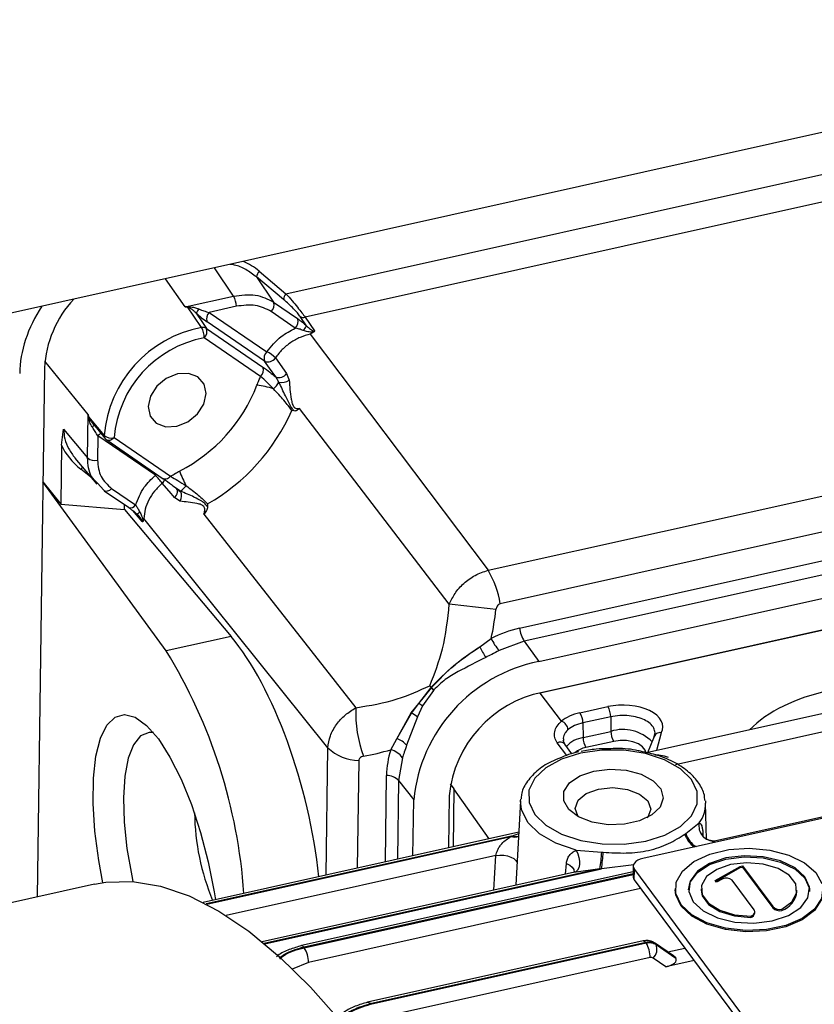
# Model space of a CAD drawing. Units: millimetres. Extents: x 20 to 422, y 10 to 287.
# Drawn here: x 238 to 240, y 126 to 129 of the extents above; entities that cross this region are included whole.
import ezdxf

# ---------------------------------------------------------------- set-up
doc = ezdxf.new("R2010")
doc.units = ezdxf.units.MM

msp = doc.modelspace()

# ---------------------------------------------------------------- linework, layer by layer
at = {"color": 7, "linetype": 'Continuous', "lineweight": 25}
for p, q in [((266.680894, 134.224017), (221.442491, 124.152892)), ((238.970343, 127.946286), (241.876217, 128.593202)), ((241.875372, 128.520687), (239.020288, 127.885078)), ((238.900655, 128.004794), (238.970343, 127.946286)), ((238.893944, 127.989839), (238.937855, 127.924569)), ((238.963632, 127.931332), (238.893944, 127.989839)), ((238.708099, 127.912175), (238.833996, 127.940202)), ((238.841184, 127.913604), (238.770788, 127.897933)), ((238.937855, 127.924569), (239.000366, 127.881762)), ((238.770788, 127.897933), (238.920517, 127.7954)), ((238.994571, 127.857118), (238.93206, 127.899925)), ((239.024073, 127.862665), (239.007439, 127.886839)), ((239.020288, 127.885078), (239.044353, 127.850103)), ((238.763212, 127.856281), (238.910221, 127.755611)), ((238.914722, 127.770756), (238.764993, 127.873289)), ((239.495919, 127.227062), (242.304754, 127.852374)), ((238.904426, 127.730967), (238.757417, 127.831637)), ((239.041863, 127.84606), (239.033572, 127.841411)), ((239.033572, 127.841411), (239.495919, 127.227062)), ((238.942657, 127.779432), (238.971574, 127.738821)), ((238.342253, 127.753193), (238.3235, 126.377469)), ((242.336669, 127.765454), (239.527834, 127.140142)), ((238.952105, 127.716436), (238.943512, 127.72994)), ((238.971569, 127.738822), (238.978728, 127.72157)), ((239.577365, 127.07658), (242.313827, 127.68578)), ((239.395064, 127.138986), (239.005238, 127.648095)), ((242.326637, 127.651586), (239.590175, 127.042386)), ((238.454203, 127.519367), (238.455746, 127.632552)), ((238.991417, 127.641398), (238.98546, 127.642901)), ((238.386629, 127.552154), (238.39189, 127.594076)), ((238.39189, 127.594076), (238.454203, 127.519367)), ((239.627755, 126.990208), (242.364217, 127.599409)), ((238.480932, 127.576754), (238.48007, 127.513467)), ((238.630661, 127.474222), (238.480932, 127.576754)), ((238.523229, 127.572142), (238.670238, 127.471472)), ((238.386629, 127.552154), (238.384547, 127.399449)), ((238.504247, 127.56601), (238.651256, 127.46534)), ((238.421414, 127.519066), (238.478177, 127.451011)), ((242.327072, 127.507727), (239.631232, 126.90757)), ((242.352006, 127.513942), (239.637702, 126.909674)), ((238.659017, 127.017478), (238.338212, 127.456734)), ((238.338218, 127.457171), (238.384547, 127.399449)), ((238.496163, 127.435146), (238.479713, 127.453961)), ((238.516784, 127.439774), (238.579296, 127.396967)), ((238.671277, 127.426459), (238.64835, 127.453322)), ((238.696189, 127.432865), (238.683353, 127.441668)), ((238.497803, 127.433642), (238.496163, 127.435146)), ((238.497803, 127.433642), (238.560314, 127.390836)), ((238.68022, 127.415982), (238.671277, 127.426459)), ((238.694443, 127.406564), (238.680217, 127.415986)), ((238.686127, 127.439185), (238.686339, 127.438707)), ((238.384547, 127.399449), (238.550242, 127.385265)), ((238.550242, 127.385265), (238.55041, 127.397618)), ((238.766003, 127.399728), (238.766182, 127.391823)), ((238.550242, 127.385265), (238.827528, 127.054992)), ((238.591491, 127.363881), (238.582826, 127.373735)), ((238.756887, 127.372906), (239.15207, 126.869733)), ((238.600624, 127.361677), (238.598629, 127.354929)), ((239.079318, 126.765441), (238.600624, 127.361677)), ((242.557087, 127.069693), (239.898176, 126.477758)), ((238.827528, 127.054992), (238.659017, 127.017478)), ((239.474415, 127.028162), (239.504235, 127.05014)), ((239.590175, 127.042386), (239.524749, 127.018386)), ((239.590175, 127.042386), (239.627755, 126.990208)), ((241.981188, 126.945239), (240.084922, 126.523086)), ((239.315981, 126.880845), (239.347694, 126.922634)), ((239.316133, 126.880658), (239.348591, 126.921774)), ((239.353975, 126.914513), (239.32562, 126.874201)), ((239.348018, 126.922993), (239.348821, 126.922036)), ((239.686991, 126.834436), (239.631232, 126.90757)), ((240.674221, 126.923265), (239.90787, 126.752658)), ((239.296007, 126.856048), (239.315981, 126.880845)), ((239.296466, 126.85563), (239.316133, 126.880658)), ((240.693015, 126.879472), (239.98307, 126.721422)), ((239.258674, 126.789107), (239.296007, 126.856048)), ((239.258674, 126.789107), (239.296466, 126.85563)), ((239.32562, 126.874201), (239.312151, 126.846224)), ((239.735009, 126.856441), (239.807312, 126.872538)), ((239.312151, 126.846224), (239.284197, 126.772575)), ((239.814903, 126.846272), (239.7426, 126.830176)), ((239.7426, 126.830176), (239.74299, 126.792208)), ((239.814903, 126.846272), (239.815293, 126.808304)), ((239.74299, 126.792208), (239.815293, 126.808304)), ((239.927108, 126.791813), (239.930371, 126.804326)), ((239.24267, 126.760308), (239.258674, 126.789107)), ((239.695401, 126.774803), (239.691489, 126.784741)), ((239.714251, 126.75002), (239.695401, 126.774803)), ((239.82275, 126.782217), (239.750447, 126.76612)), ((239.911183, 126.753395), (239.927108, 126.791813)), ((239.27326, 126.739721), (239.263356, 126.680249)), ((239.263356, 126.680249), (239.302533, 126.629842)), ((239.406941, 126.659041), (239.404882, 126.507966)), ((239.300555, 126.484741), (239.302533, 126.629842)), ((239.39472, 126.640435), (239.392878, 126.505294)), ((239.580463, 126.627747), (239.568216, 126.408056)), ((239.580463, 126.627747), (239.580837, 126.632135)), ((240.061193, 126.627459), (240.061634, 126.621187)), ((240.064286, 126.527923), (240.061634, 126.621187)), ((240.010387, 126.542654), (240.045191, 126.570409)), ((239.575908, 126.546041), (238.755007, 126.363289)), ((240.085044, 126.522166), (240.07926, 126.520269)), ((239.725035, 126.499135), (239.7917, 126.493969)), ((239.7285, 126.443738), (238.908259, 126.261134)), ((239.873345, 126.44303), (239.010671, 126.250979)), ((239.786774, 126.451006), (239.719103, 126.441478)), ((239.719658, 126.442532), (239.719503, 126.441867)), ((239.873543, 126.457563), (239.873181, 126.431002)), ((239.876248, 126.422236), (239.87661, 126.448796)), ((239.87661, 126.448796), (240.644759, 125.41178)), ((240.087075, 126.42052), (240.151437, 126.457091)), ((240.088793, 126.418201), (240.151392, 126.453771)), ((240.151437, 126.457091), (240.151392, 126.453771)), ((240.151392, 126.453771), (240.158124, 126.45527)), ((240.151437, 126.457091), (240.158169, 126.45859)), ((240.158169, 126.45859), (240.158124, 126.45527)), ((240.158124, 126.45527), (240.236815, 126.349035)), ((240.158169, 126.45859), (240.23686, 126.352355)), ((239.876248, 126.422236), (240.644397, 125.38522)), ((240.090396, 126.416037), (240.087075, 126.42052)), ((240.106323, 126.424422), (240.090396, 126.416037)), ((240.187932, 126.344135), (240.130734, 126.421354)), ((238.47219, 126.410571), (235.842221, 125.825078)), ((239.982692, 126.399832), (239.982646, 126.396512)), ((240.050216, 126.398911), (240.050171, 126.395591)), ((240.299344, 126.392195), (240.299389, 126.395515)), ((240.189774, 126.335421), (240.189819, 126.338741)), ((240.23686, 126.352355), (240.236815, 126.349035)), ((240.259864, 126.345643), (240.259819, 126.342323)), ((240.179408, 126.327731), (240.179363, 126.324411)), ((239.899565, 126.263276), (239.182736, 126.103693)), ((239.010198, 126.250832), (239.010685, 126.250982)), ((239.017292, 126.246747), (239.018014, 126.245695)), ((239.906186, 126.259045), (239.189356, 126.099462)), ((239.190103, 126.098415), (239.906957, 126.258003)), ((239.906957, 126.258003), (239.906186, 126.259045)), ((239.928174, 126.258604), (239.929185, 126.257992)), ((239.978522, 126.224697), (239.929185, 126.257992)), ((239.932123, 126.255193), (239.932981, 126.254034)), ((239.981792, 126.221673), (239.932123, 126.255193)), ((239.932981, 126.254034), (239.984133, 126.218512)), ((239.963682, 126.234712), (240.007867, 126.244549)), ((239.917757, 126.219799), (239.200903, 126.06021)), ((239.95811, 126.195648), (239.924971, 126.218661)), ((240.031917, 126.212079), (239.95811, 126.195648)), ((239.981792, 126.221673), (239.984133, 126.218512)), ((239.182262, 126.103547), (239.182749, 126.103696))]:
    msp.add_line(p, q, dxfattribs=at)
at = {"color": 8, "linetype": 'Continuous', "lineweight": 25}
for p, q in [((238.833996, 127.940202), (238.784586, 128.013647)), ((238.708099, 127.912175), (238.656907, 127.985223)), ((238.455746, 127.632552), (238.343217, 127.770763)), ((238.462794, 127.469455), (238.436419, 127.490391)), ((238.596243, 127.353568), (238.571599, 127.382647)), ((239.630865, 126.908065), (239.631232, 126.90757)), ((239.946372, 126.804446), (239.934446, 126.758574)), ((239.700813, 126.745793), (239.675848, 126.778592)), ((239.074807, 126.434484), (239.079318, 126.765441)), ((239.159697, 126.732222), (239.155884, 126.452534)), ((239.228794, 126.468765), (239.231861, 126.69374)), ((239.263356, 126.680249), (239.26057, 126.475839)), ((239.39758, 126.671679), (239.406941, 126.659041)), ((239.498695, 126.528851), (239.406941, 126.659041)), ((240.054596, 126.543845), (240.053264, 126.537389)), ((240.054596, 126.543845), (240.055007, 126.534436)), ((239.556575, 126.536032), (238.762726, 126.359302)), ((238.764345, 126.35845), (239.555455, 126.534569)), ((239.556575, 126.536032), (239.575721, 126.542689)), ((239.516501, 126.485288), (238.814854, 126.329085)), ((239.511254, 126.395374), (239.516501, 126.485288)), ((239.786774, 126.451006), (238.913708, 126.256642)), ((238.914859, 126.255685), (239.790862, 126.450703)), ((239.697111, 126.43675), (239.699781, 126.464855)), ((239.874838, 126.460864), (239.790862, 126.450703)), ((239.873267, 126.437308), (239.017292, 126.246747)), ((239.018014, 126.245695), (239.87325, 126.436091)), ((239.892836, 126.399842), (239.028813, 126.20749)), ((239.028813, 126.20749), (238.98671, 126.189856))]:
    msp.add_line(p, q, dxfattribs=at)
at = {"color": 7, "linetype": 'Continuous', "lineweight": 25, "flags": 128}
for points in [[(238.750535, 127.858301), (238.730359, 127.888399), (238.714508, 127.912046)], [(238.736528, 127.89596), (238.751471, 127.87374), (238.763212, 127.856281)], [(238.943512, 127.72994), (238.927389, 127.752798), (238.914722, 127.770756)], [(238.688113, 127.737859), (238.659072, 127.726228), (238.63431, 127.706007), (238.617598, 127.680273), (238.611481, 127.652945), (238.616888, 127.628182), (238.632998, 127.609755), (238.657358, 127.600469), (238.686258, 127.601738), (238.7153, 127.613369), (238.740061, 127.63359), (238.756773, 127.659324), (238.762891, 127.686652), (238.757483, 127.711415), (238.741373, 127.729842), (238.717014, 127.739128), (238.688113, 127.737859)], [(238.456726, 127.626408), (238.479481, 127.59917), (238.497361, 127.577768)], [(238.4655, 127.611404), (238.477061, 127.597541), (238.499438, 127.570707)], [(238.499435, 127.570712), (238.499509, 127.570602), (238.500187, 127.569703)], [(238.561235, 127.390293), (238.560464, 127.390735), (238.560314, 127.390836)], [(238.582983, 127.373408), (238.582875, 127.373442), (238.582826, 127.373735)], [(238.494274, 126.414714), (238.483466, 126.472029), (238.473294, 126.548306), (238.468576, 126.620606), (238.469474, 126.686467), (238.475957, 126.743647), (238.487803, 126.790198), (238.504611, 126.824535), (238.525806, 126.845489), (238.550668, 126.852346), (238.57835, 126.844872), (238.607909, 126.823322), (238.638338, 126.788431), (238.668602, 126.741385), (238.697669, 126.683788), (238.724551, 126.617601), (238.74833, 126.545077), (238.768199, 126.468686), (238.78348, 126.39103), (238.786723, 126.37035)], [(238.625316, 126.804882), (238.613992, 126.805384), (238.591969, 126.796277), (238.573687, 126.773631), (238.559851, 126.738316), (238.550992, 126.69169), (238.54745, 126.635544), (238.549361, 126.572036), (238.556652, 126.503606), (238.569043, 126.432885), (238.572317, 126.417704)], [(239.736464, 126.751767), (239.686619, 126.736128), (239.645947, 126.713757), (239.61722, 126.686179), (239.602396, 126.655272), (239.602484, 126.623143), (239.617479, 126.591981), (239.646359, 126.563911), (239.687156, 126.540844), (239.737089, 126.524354), (239.792756, 126.515563), (239.850363, 126.515071), (239.905984, 126.522912), (239.955829, 126.538551), (239.996501, 126.560922), (240.025228, 126.5885), (240.040052, 126.619407), (240.039964, 126.651536), (240.024969, 126.682698), (239.996089, 126.710768), (239.955292, 126.733835), (239.905359, 126.750325), (239.849692, 126.759116), (239.792085, 126.759608), (239.736464, 126.751767)], [(239.771294, 126.704746), (239.81297, 126.709769), (239.85554, 126.706944), (239.894392, 126.696576), (239.925315, 126.679788), (239.944957, 126.658401), (239.951192, 126.634732), (239.943342, 126.611345), (239.922259, 126.590775), (239.890227, 126.575251), (239.850718, 126.566455), (239.808012, 126.565341), (239.766739, 126.572029), (239.731369, 126.585794), (239.705737, 126.605145), (239.692619, 126.627985), (239.693438, 126.651839), (239.708104, 126.674121), (239.735029, 126.692418), (239.771294, 126.704746)], [(239.729086, 126.588207), (239.722478, 126.60795), (239.729906, 126.628874), (239.751173, 126.646484), (239.783042, 126.6581), (239.820661, 126.661954), (239.858303, 126.657458), (239.890238, 126.645297), (239.911603, 126.627322), (239.919145, 126.606271), (239.911718, 126.585347), (239.909797, 126.582935)], [(240.366312, 126.403931), (240.362996, 126.3739), (240.344809, 126.345712), (240.313189, 126.321592), (240.270635, 126.303449), (240.220508, 126.292713), (240.166769, 126.290236), (240.113666, 126.296211), (240.065393, 126.310167), (240.025765, 126.331001), (239.997914, 126.357067), (239.98404, 126.386305), (239.98524, 126.416405), (240.001418, 126.444989), (240.031296, 126.469797), (240.072514, 126.48887), (240.121815, 126.500701), (240.175302, 126.504354), (240.22875, 126.499542), (240.277935, 126.486643), (240.318971, 126.466678), (240.348615, 126.441225), (240.364526, 126.412293)], [(239.898176, 126.477758), (239.891267, 126.475755), (239.885214, 126.473033), (239.880249, 126.469695), (239.876563, 126.46587), (239.874299, 126.461704), (239.873542, 126.457359), (239.874323, 126.453), (239.87661, 126.448796)], [(240.017216, 126.39604), (240.021508, 126.415713), (240.040301, 126.440951), (240.072256, 126.461582), (240.114244, 126.475587), (240.162156, 126.481596), (240.211301, 126.479019), (240.256869, 126.46811), (240.2944, 126.449936), (240.320219, 126.426276), (240.331799, 126.399446), (240.332299, 126.391745)], [(240.320264, 126.429596), (240.294445, 126.453256), (240.256915, 126.47143), (240.211346, 126.482339), (240.162201, 126.484916), (240.114289, 126.478907), (240.072301, 126.464902), (240.040347, 126.444271), (240.021553, 126.419033), (240.017761, 126.39166), (240.029342, 126.36483), (240.055161, 126.34117), (240.092691, 126.322996), (240.138259, 126.312087), (240.187405, 126.30951), (240.235316, 126.315519), (240.277305, 126.329524), (240.309259, 126.350155), (240.328052, 126.375393), (240.331844, 126.402766), (240.320264, 126.429596)], [(240.259864, 126.345643), (240.285812, 126.364623), (240.298448, 126.387511), (240.296258, 126.411563), (240.279503, 126.433894), (240.250192, 126.451826), (240.211842, 126.463209), (240.16905, 126.466679), (240.126948, 126.461818), (240.090584, 126.44921), (240.06432, 126.430367), (240.051304, 126.407549), (240.053097, 126.38349), (240.069485, 126.361078), (240.098502, 126.342998), (240.136668, 126.33142), (240.179408, 126.327731)], [(238.47219, 126.410571), (238.501543, 126.415745), (238.571372, 126.41777), (238.643833, 126.405952), (238.718602, 126.380343), (238.795344, 126.341059), (238.873718, 126.288274), (238.953374, 126.222224), (239.033955, 126.143205), (239.115101, 126.051568), (239.196451, 125.947724)], [(240.366869, 126.391274), (240.36295, 126.37058), (240.344764, 126.342392), (240.313144, 126.318272), (240.270589, 126.300128), (240.220462, 126.289393), (240.166724, 126.286916), (240.11362, 126.292891), (240.065348, 126.306847), (240.02572, 126.327681), (239.997869, 126.353747), (239.983995, 126.382985), (239.982646, 126.396512)], [(240.050171, 126.395591), (240.053052, 126.38017), (240.06944, 126.357758), (240.098457, 126.339678), (240.136623, 126.3281), (240.179363, 126.324411)], [(240.179408, 126.327731), (240.182582, 126.329191), (240.185263, 126.330931), (240.187375, 126.332903), (240.188856, 126.335051), (240.189665, 126.337312), (240.18978, 126.339624), (240.189197, 126.34192), (240.187932, 126.344135)], [(239.189356, 126.099462), (239.189774, 126.098876), (239.190103, 126.098415)]]:
    msp.add_lwpolyline(points, dxfattribs=at)
at = {"color": 8, "linetype": 'Continuous', "lineweight": 25, "flags": 128}
for points in [[(238.523229, 127.572142), (238.520566, 127.569538), (238.517719, 127.567411), (238.514791, 127.565839), (238.511892, 127.564879), (238.509127, 127.564568), (238.506598, 127.564915), (238.504398, 127.56591), (238.504247, 127.56601)], [(238.630661, 127.474222), (238.633324, 127.476825), (238.633846, 127.477262)], [(238.670238, 127.471472), (238.667575, 127.468868), (238.664727, 127.466741), (238.6618, 127.465169), (238.658901, 127.464209), (238.656136, 127.463898), (238.653607, 127.464246), (238.651406, 127.46524), (238.651256, 127.46534)], [(238.516784, 127.439774), (238.514121, 127.43717), (238.511274, 127.435043), (238.508347, 127.433471), (238.505448, 127.432511), (238.502682, 127.4322), (238.500153, 127.432548), (238.497953, 127.433542), (238.497803, 127.433642)], [(238.680217, 127.415986), (238.683224, 127.419128), (238.68562, 127.42263), (238.687291, 127.426324), (238.688157, 127.430035), (238.688177, 127.433586), (238.687351, 127.436807), (238.685717, 127.439544), (238.685342, 127.439976)], [(238.596243, 127.353568), (238.596531, 127.353773), (238.596697, 127.354093), (238.59674, 127.35453), (238.596661, 127.355081), (238.596459, 127.355746), (238.596134, 127.356525), (238.591491, 127.363881), (238.591491, 127.363881)], [(239.907042, 126.752474), (239.904827, 126.75943), (239.897856, 126.768192), (239.886837, 126.775573), (239.872633, 126.780996), (239.856356, 126.784035), (239.839282, 126.784453), (239.82275, 126.782217)], [(239.725035, 126.499135), (239.672505, 126.517094), (239.629565, 126.541784), (239.598987, 126.57161), (239.582748, 126.604646), (239.580463, 126.627747)], [(239.725035, 126.499135), (239.729272, 126.490124), (239.732221, 126.480466), (239.733696, 126.470779), (239.733602, 126.46168), (239.731944, 126.45375), (239.728829, 126.447496), (239.724456, 126.443316), (239.722892, 126.44249)], [(239.516501, 126.485288), (239.526364, 126.486234), (239.536587, 126.485836), (239.546502, 126.48412), (239.555458, 126.481199), (239.562869, 126.477265), (239.56825, 126.472573), (239.571247, 126.467433), (239.571481, 126.466627)], [(239.699781, 126.464855), (239.70849, 126.460379), (239.715003, 126.454866), (239.718821, 126.448738), (239.719651, 126.442467), (239.719646, 126.442426)], [(239.899565, 126.263276), (239.900075, 126.263345), (239.901995, 126.26292), (239.904057, 126.261468), (239.906186, 126.259045)], [(239.010685, 126.250982), (239.011181, 126.251048), (239.013101, 126.250622), (239.015164, 126.249171), (239.017292, 126.246747)], [(239.929185, 126.257992), (239.929542, 126.257742), (239.932123, 126.255193)], [(239.182749, 126.103696), (239.183246, 126.103762), (239.185166, 126.103337), (239.187228, 126.101886), (239.189356, 126.099462)]]:
    msp.add_lwpolyline(points, dxfattribs=at)
at = {"color": 7, "linetype": 'Continuous', "lineweight": 25}
for centre, radius, start, end in [((238.918646, 127.987737), 0.024791, 136.52655, 175.136437), ((238.624194, 127.739118), 0.282292, 136.881245, 177.141968), ((238.789989, 127.914041), 0.051196, 359.511405, 30.730848), ((238.988333, 127.92923), 0.024791, 136.52655, 175.136437), ((238.791051, 127.917161), 0.076714, 183.250132, 183.82256), ((238.781921, 127.870968), 0.051819, 136.674105, 151.164414), ((238.917085, 127.91645), 0.0223, 312.182696, 21.351988), ((238.785763, 127.881408), 0.0223, 132.182696, 201.351988), ((238.979596, 127.873643), 0.0223, 312.182696, 21.351988), ((239.01594, 127.901115), 0.016615, 239.225915, 285.168016), ((238.808403, 127.551569), 0.312143, 100.683749, 175.185269), ((238.754438, 127.842005), 0.016757, 58.42485, 103.469612), ((238.707666, 127.833016), 0.04977, 358.412355, 30.532949), ((238.742443, 127.848162), 0.0223, 312.182696, 21.351988), ((238.969848, 127.894429), 0.062843, 316.246136, 329.638676), ((238.810945, 127.547907), 0.288735, 100.683749, 175.185269), ((238.935492, 127.778875), 0.0223, 132.182696, 201.351988), ((238.923588, 127.791471), 0.022533, 246.830064, 327.725033), ((238.895698, 127.737689), 0.062821, 41.650067, 66.729249), ((238.889452, 127.747492), 0.0223, 312.182696, 21.351988), ((238.952372, 127.75071), 0.02258, 246.897445, 328.233544), ((238.959333, 127.750549), 0.034871, 258.036053, 303.791861), ((238.502005, 127.860159), 0.42103, 297.001971, 338.867047), ((238.879342, 127.54144), 0.16763, 69.697486, 84.736639), ((238.867382, 127.771119), 0.100838, 314.059866, 327.160188), ((238.453622, 127.620127), 0.007007, 63.702878, 68.416056), ((238.507883, 127.853289), 0.521865, 299.644083, 336.224935), ((238.515408, 127.598465), 0.02746, 228.911483, 286.546955), ((238.515547, 127.582512), 0.02, 219.824603, 235.59715), ((238.472583, 127.540299), 0.027857, 228.712844, 285.589076), ((238.416628, 127.275159), 0.292295, 37.558901, 42.924477), ((239.128736, 127.66023), 0.469491, 201.911856, 207.005089), ((238.655903, 127.487577), 0.067943, 306.364775, 323.379904), ((238.673152, 127.421186), 0.025828, 325.519644, 26.88435), ((239.288307, 127.101512), 0.242622, 9.161512, 31.162748), ((237.377996, 108.351651), 18.895305, 83.501467, 83.8720145), ((239.667278, 127.090767), 0.091025, 188.966658, 212.108396), ((239.604471, 127.092392), 0.108777, 202.856856, 222.870505), ((237.47035, 126.289214), 1.394022, 4.017226, 31.494671), ((239.698618, 127.137907), 0.249621, 206.081414, 213.341399), ((239.709218, 126.589754), 0.408657, 101.498605, 174.370413), ((239.356136, 126.91534), 0.011157, 136.69219, 139.176828), ((239.36787, 126.942816), 0.028538, 225.00841, 227.504049), ((239.27937, 126.864834), 0.089631, 33.659216, 39.439978), ((239.23056, 126.792113), 0.175685, 44.806776, 47.690346), ((239.698566, 126.610484), 0.305318, 101.498605, 174.370413), ((239.333569, 126.894982), 0.022566, 218.793518, 219.404929), ((239.23336, 126.748836), 0.155654, 53.649417, 57.874679), ((239.487439, 126.856916), 0.335614, 177.811294, 199.774841), ((239.315839, 126.877385), 0.029131, 227.092898, 228.315339), ((239.23635, 126.737614), 0.132445, 55.088052, 63.006223), ((239.692633, 126.829965), 0.049968, 0.24149, 31.99644), ((239.764935, 126.846061), 0.049968, 0.24149, 31.99644), ((239.678255, 126.81026), 0.025706, 4.954273, 70.133127), ((239.865678, 126.808596), 0.050386, 180.33234, 211.570759), ((239.942347, 126.789581), 0.015401, 74.846936, 171.664863), ((239.238035, 126.729277), 0.06329, 43.167287, 70.967743), ((239.793375, 126.7925), 0.050386, 180.33234, 211.570759), ((239.16234, 126.852471), 0.120278, 226.349821, 268.740469), ((239.230013, 126.70848), 0.053351, 35.843634, 76.276842), ((239.231168, 126.648612), 0.045133, 44.505822, 89.121205), ((239.335603, 126.602253), 0.603078, 180.56525, 202.778896), ((239.66367, 126.452819), 0.135622, 142.152734, 142.931215), ((239.903514, 126.693164), 0.184594, 304.54437, 305.377404), ((239.488418, 126.50698), 0.30356, 349.374509, 357.543581), ((239.447894, 126.507279), 0.347604, 350.632944, 357.762403), ((239.824831, 126.917091), 0.424417, 265.522738, 266.000939), ((239.825121, 126.940743), 0.491235, 265.522738, 266.000939), ((239.887145, 126.430968), 0.013964, 179.85847, 218.706354), ((240.116317, 126.405297), 0.021578, 48.08052, 117.59144), ((240.240876, 126.397934), 0.058749, 288.810712, 354.393368), ((240.254773, 126.367806), 0.025978, 226.267242, 281.200212), ((240.254819, 126.371126), 0.025978, 226.267242, 281.200212), ((240.176324, 126.337712), 0.013644, 282.869164, 350.331653), ((238.955808, 126.207482), 0.073005, 0.006584, 31.562636), ((239.844751, 126.21979), 0.073005, 0.006584, 31.562636), ((239.903682, 126.242075), 0.031645, 312.277449, 22.204644)]:
    msp.add_arc(centre, radius, start, end, dxfattribs=at)
at = {"color": 8, "linetype": 'Continuous', "lineweight": 25}
for centre, radius, start, end in [((238.487988, 127.580375), 0.028293, 124.320695, 139.095921), ((238.499428, 127.560791), 0.024432, 114.185587, 139.203537), ((238.510244, 127.577722), 0.012883, 179.795668, 212.963958), ((238.455124, 127.470684), 0.027171, 119.007669, 133.506149), ((238.631711, 127.472022), 0.025013, 311.661354, 339.135558), ((238.565906, 127.405428), 0.015839, 252.848674, 327.712556), ((238.572236, 127.392104), 0.021565, 299.890926, 323.904562), ((239.846675, 126.707682), 0.105402, 43.766703, 107.321494), ((239.683192, 126.764151), 0.016202, 41.076981, 116.954512), ((239.755196, 126.717936), 0.075268, 99.332229, 137.351062), ((239.761161, 126.705991), 0.061077, 100.102857, 130.213972), ((239.979429, 126.619755), 0.082217, 323.116278, 0.997975), ((240.083152, 126.562074), 0.038866, 167.615844, 274.069323), ((239.564722, 126.569844), 0.036472, 255.279951, 286.842525), ((239.566033, 126.571239), 0.036455, 254.964326, 284.805717), ((240.063892, 126.556825), 0.057878, 195.748682, 237.889935), ((240.065204, 126.558325), 0.057014, 195.954463, 240.516919)]:
    msp.add_arc(centre, radius, start, end, dxfattribs=at)
msp.add_ellipse((238.809497, 127.831542), major_axis=(-0.021126, 0.210513), ratio=0.80276008, start_param=5.59400613, end_param=5.85911493, dxfattribs=at)
at = {"color": 7, "linetype": 'Continuous', "lineweight": 25}
for centre, major_axis, ratio, start_param, end_param in [((238.600953, 127.810609), (0.281499, 0.208033), 0.76477, 2.02228502, 2.61491705), ((238.751454, 127.894435), (0.038513, -0.032046), 0.17255629, 4.46128214, 5.21040566), ((238.586768, 127.584744), (0.209516, -0.028776), 0.70389896, 3.55292403, 4.01318757), ((238.980798, 127.241852), (-0.073459, 0.652828), 0.82037452, 4.32358037, 4.44199518), ((239.658553, 126.640855), (-0.049545, 0.441011), 0.82070348, 0.08807044, 0.30007625), ((238.819079, 126.592689), (-0.140102, 0.542476), 0.3643284, 4.31572288, 5.63164364), ((240.540394, 126.706619), (0.411521, -0.002307), 0.54430299, 1.27651616, 2.66004448), ((239.847039, 126.820431), (0.103383, -0.000577), 0.5442838, 6.00540871, 8.25143252), ((239.774736, 126.804335), (0.103383, -0.000577), 0.5442838, 1.96824721, 2.58743393), ((238.948352, 127.205899), (0.649926, -0.101262), 0.71696059, 5.17203888, 5.29045369), ((239.67361, 126.65754), (0.439034, -0.068458), 0.7172466, 3.03108289, 3.2430887), ((239.91778, 126.210435), (0.008676, 0.00683), 0.78317379, 0.23521118, 1.02060934), ((239.946047, 126.210465), (0.039639, 0.004253), 0.41628832, 4.97665979, 6.52277594)]:
    msp.add_ellipse(centre, major_axis=major_axis, ratio=ratio, start_param=start_param, end_param=end_param, dxfattribs=at)
at = {"color": 8, "linetype": 'Continuous', "lineweight": 25}
for points, knots in [([(238.893944, 127.989839), (238.884818, 127.996667), (238.867128, 128.009903), (238.843106, 128.020487), (238.828867, 128.022198), (238.825052, 128.022656)], [0, 0, 0, 0, 0.43820786, 0.84946206, 1, 1, 1, 1]), ([(238.456726, 127.626408), (238.456897, 127.625862), (238.457266, 127.624681), (238.457787, 127.623615), (238.458082, 127.623063), (238.458121, 127.622991), (238.458264, 127.622732), (238.459885, 127.619841), (238.462088, 127.615849), (238.464871, 127.612403), (238.46561, 127.611488)], [0, 0, 0, 0, 0.09177507, 0.19825734, 0.19877471, 0.20259912, 0.21300266, 0.25200393, 0.80132168, 1, 1, 1, 1]), ([(238.39189, 127.594076), (238.392468, 127.585639), (238.393648, 127.568407), (238.403922, 127.542545), (238.415663, 127.526957), (238.421539, 127.519156)], [0, 0, 0, 0, 0.323978313, 0.661688692, 1, 1, 1, 1]), ([(238.479713, 127.453961), (238.474201, 127.459339), (238.457106, 127.476017), (238.455375, 127.501859), (238.454203, 127.519367)], [0, 0, 0, 0, 0.3224707, 1, 1, 1, 1]), ([(239.930371, 126.804326), (239.929734, 126.808559), (239.928461, 126.817025), (239.918426, 126.828741), (239.903583, 126.838279), (239.884579, 126.845266), (239.862718, 126.849331), (239.838421, 126.850249), (239.822847, 126.847615), (239.814903, 126.846272)], [0, 0, 0, 0, 0.14283856, 0.28563945, 0.42839946, 0.56228066, 0.70216825, 0.84807142, 1, 1, 1, 1]), ([(239.703864, 126.81248), (239.701303, 126.809796), (239.695084, 126.80328), (239.690842, 126.793143), (239.691887, 126.78647), (239.692209, 126.784408)], [0, 0, 0, 0, 0.3261332, 0.79171948, 1, 1, 1, 1]), ([(239.929865, 126.747205), (239.934628, 126.747149), (239.946577, 126.747008), (239.957861, 126.743215), (239.964647, 126.740934)], [0, 0, 0, 0, 0.3987033, 1, 1, 1, 1]), ([(239.017292, 126.246747), (238.998295, 126.241825), (238.975157, 126.235828), (238.956206, 126.22076), (238.952814, 126.218063)], [0, 0, 0, 0, 0.82100416, 1, 1, 1, 1]), ([(238.95433, 126.216801), (238.957522, 126.219442), (238.976059, 126.234775), (238.999013, 126.240749), (239.018014, 126.245695)], [0, 0, 0, 0, 0.17222942, 1, 1, 1, 1]), ([(239.189356, 126.099462), (239.170648, 126.094031), (239.14052, 126.085285), (239.115887, 126.064595), (239.106551, 126.056753)], [0, 0, 0, 0, 0.62097252, 1, 1, 1, 1]), ([(239.10814, 126.054956), (239.117251, 126.062943), (239.141417, 126.084129), (239.171414, 126.092931), (239.190103, 126.098415)], [0, 0, 0, 0, 0.37700594, 1, 1, 1, 1])]:
    msp.add_open_spline(points, degree=3, knots=knots, dxfattribs=at)
at = {"color": 7, "linetype": 'Continuous', "lineweight": 25}
for points in [[(238.833996, 127.940202), (238.853532, 127.942725), (238.892602, 127.947771), (238.92277, 127.932303), (238.937855, 127.924569)], [(238.93206, 127.899925), (238.918851, 127.906707), (238.892433, 127.920272), (238.858267, 127.915827), (238.841184, 127.913604)], [(238.48007, 127.513467), (238.481623, 127.498482), (238.484731, 127.468512), (238.5061, 127.449353), (238.516784, 127.439774)], [(239.932123, 126.255193), (239.93034, 126.256236), (239.926774, 126.258323), (239.920343, 126.259882), (239.913424, 126.260306), (239.908598, 126.259465), (239.906186, 126.259045)], [(239.906957, 126.258003), (239.909377, 126.258414), (239.914217, 126.259236), (239.921158, 126.258782), (239.92761, 126.257194), (239.931191, 126.255087), (239.932981, 126.254034)]]:
    msp.add_open_spline(points, degree=3, dxfattribs=at)
for points, knots in [([(239.007439, 127.886839), (239.005166, 127.88988), (239.000489, 127.896134), (238.989734, 127.907588), (238.977168, 127.9197), (238.968268, 127.927347), (238.963632, 127.931332)], [0, 0, 0, 0, 0.22436245, 0.46150317, 0.71943176, 1, 1, 1, 1]), ([(238.970343, 127.946286), (238.97565, 127.940273), (238.985758, 127.928821), (238.999934, 127.911637), (239.01196, 127.896632), (239.017585, 127.888828), (239.020288, 127.885078)], [0, 0, 0, 0, 0.2865781, 0.54576148, 0.78172934, 1, 1, 1, 1]), ([(238.708099, 127.912175), (238.709286, 127.912297), (238.711407, 127.912516), (238.713527, 127.912721), (238.71446, 127.912811)], [0, 0, 0, 0, 0.55999835, 1, 1, 1, 1]), ([(238.714508, 127.912046), (238.713312, 127.912078), (238.711176, 127.912133), (238.709039, 127.912162), (238.708099, 127.912175)], [0, 0, 0, 0, 0.56000436, 1, 1, 1, 1]), ([(238.71446, 127.912811), (238.71958, 127.912452), (238.728251, 127.911842), (238.737512, 127.908857), (238.742296, 127.907274), (238.743732, 127.906715), (238.744225, 127.906523)], [0, 0, 0, 0, 0.49965975, 0.84623941, 0.94724487, 1, 1, 1, 1]), ([(238.736528, 127.89596), (238.735273, 127.897217), (238.731908, 127.900587), (238.726465, 127.904931), (238.721463, 127.908196), (238.718914, 127.909985), (238.718029, 127.910574), (238.717797, 127.910728), (238.717733, 127.910769), (238.717713, 127.910782), (238.717217, 127.911088), (238.716216, 127.911618), (238.715048, 127.911911), (238.714508, 127.912046)], [0, 0, 0, 0, 0.1859223, 0.4986561, 0.74796453, 0.84234391, 0.8667815, 0.87331924, 0.87516844, 0.87573821, 0.87607152, 0.9426833, 1, 1, 1, 1]), ([(238.744225, 127.906523), (238.748514, 127.904819), (238.757688, 127.901173), (238.766236, 127.899059), (238.770788, 127.897933)], [0, 0, 0, 0, 0.46742751, 1, 1, 1, 1]), ([(239.000366, 127.881762), (239.004596, 127.878707), (239.01216, 127.873246), (239.020429, 127.865901), (239.024073, 127.862665)], [0, 0, 0, 0, 0.559308, 1, 1, 1, 1]), ([(238.920517, 127.7954), (238.932064, 127.809567), (238.952693, 127.834877), (238.981769, 127.850319), (238.994571, 127.857118)], [0, 0, 0, 0, 0.55972951, 1, 1, 1, 1]), ([(239.015241, 127.850969), (239.011611, 127.852256), (239.004452, 127.854794), (238.997833, 127.856351), (238.994571, 127.857118)], [0, 0, 0, 0, 0.50710198, 1, 1, 1, 1]), ([(239.041857, 127.84604), (239.036853, 127.846333), (239.027792, 127.846865), (239.019123, 127.849699), (239.015241, 127.850969)], [0, 0, 0, 0, 0.55214203, 1, 1, 1, 1]), ([(239.024073, 127.862665), (239.027249, 127.859626), (239.032019, 127.855062), (239.03772, 127.851026), (239.04045, 127.849469), (239.041645, 127.849078), (239.042389, 127.848963), (239.043054, 127.849016), (239.043608, 127.849238), (239.044056, 127.84961), (239.044249, 127.849929), (239.044353, 127.850103)], [0, 0, 0, 0, 0.50037307, 0.75140565, 0.83110057, 0.86167211, 0.88783706, 0.91198327, 0.93708154, 0.96580881, 1, 1, 1, 1]), ([(239.044353, 127.850103), (239.044269, 127.849306), (239.044147, 127.848152), (239.043044, 127.846811), (239.042254, 127.846309), (239.041863, 127.84606)], [0, 0, 0, 0, 0.5299772, 0.76710609, 1, 1, 1, 1]), ([(239.033572, 127.841405), (239.02475, 127.838933), (239.007095, 127.833985), (238.982093, 127.819782), (238.959644, 127.801624), (238.948302, 127.786827), (238.942639, 127.779439)], [0, 0, 0, 0, 0.24971192, 0.49970293, 0.75020953, 1, 1, 1, 1]), ([(238.910221, 127.755611), (238.916177, 127.751368), (238.926787, 127.74381), (238.938413, 127.734169), (238.943512, 127.72994)], [0, 0, 0, 0, 0.56138785, 1, 1, 1, 1]), ([(238.894719, 127.708364), (238.896329, 127.71262), (238.899201, 127.720211), (238.902831, 127.727685), (238.904426, 127.730967)], [0, 0, 0, 0, 0.56076264, 1, 1, 1, 1]), ([(238.937505, 127.698656), (238.93174, 127.704844), (238.920335, 127.717084), (238.90969, 127.726374), (238.904426, 127.730967)], [0, 0, 0, 0, 0.50555859, 1, 1, 1, 1]), ([(238.978728, 127.72157), (238.97994, 127.705328), (238.98146, 127.684966), (238.985832, 127.661646), (238.988928, 127.654642), (238.991797, 127.6505), (238.995058, 127.648329), (238.999445, 127.64737), (239.002936, 127.647807), (239.005238, 127.648095)], [0, 0, 0, 0, 0.49270433, 0.61770082, 0.68269874, 0.74772743, 0.81176454, 0.87581562, 1, 1, 1, 1]), ([(238.98546, 127.642901), (238.982563, 127.646909), (238.976742, 127.654962), (238.964844, 127.669202), (238.951541, 127.684104), (238.942224, 127.693764), (238.937505, 127.698656)], [0, 0, 0, 0, 0.24433369, 0.49081831, 0.74212561, 1, 1, 1, 1]), ([(238.991431, 127.641391), (238.989457, 127.643867), (238.985566, 127.648747), (238.977738, 127.662109), (238.966524, 127.685151), (238.957592, 127.704531), (238.952105, 127.716436)], [0, 0, 0, 0, 0.15773252, 0.31086, 0.57664217, 1, 1, 1, 1]), ([(239.005238, 127.648095), (239.00305, 127.646159), (238.999722, 127.643216), (238.994921, 127.641138), (238.992545, 127.641314), (238.991417, 127.641398)], [0, 0, 0, 0, 0.50247658, 0.76401232, 1, 1, 1, 1]), ([(238.455746, 127.632552), (238.455921, 127.631403), (238.456233, 127.629351), (238.456575, 127.627308), (238.456726, 127.626408)], [0, 0, 0, 0, 0.55999408, 1, 1, 1, 1]), ([(238.456199, 127.626642), (238.45611, 127.627744), (238.455951, 127.629712), (238.455809, 127.631684), (238.455746, 127.632552)], [0, 0, 0, 0, 0.56000121, 1, 1, 1, 1]), ([(238.466604, 127.598901), (238.466325, 127.599352), (238.463764, 127.603488), (238.459256, 127.612518), (238.457257, 127.621754), (238.456199, 127.626642)], [0, 0, 0, 0, 0.054379592, 0.499524651, 1, 1, 1, 1]), ([(238.46561, 127.611488), (238.466663, 127.610063), (238.468755, 127.607232), (238.47132, 127.604742), (238.472595, 127.603506)], [0, 0, 0, 0, 0.50324934, 1, 1, 1, 1]), ([(238.480932, 127.576754), (238.478654, 127.5804), (238.474376, 127.587245), (238.469079, 127.595188), (238.466604, 127.598901)], [0, 0, 0, 0, 0.53257249, 1, 1, 1, 1]), ([(238.579296, 127.396967), (238.585473, 127.412826), (238.596515, 127.441174), (238.620218, 127.464114), (238.630661, 127.474222)], [0, 0, 0, 0, 0.55941874, 1, 1, 1, 1]), ([(238.670238, 127.471472), (238.674428, 127.474164), (238.681924, 127.478979), (238.689723, 127.483175), (238.693161, 127.485025)], [0, 0, 0, 0, 0.55910412, 1, 1, 1, 1]), ([(238.670238, 127.471472), (238.676463, 127.467886), (238.688985, 127.460674), (238.703258, 127.451607), (238.710435, 127.447048)], [0, 0, 0, 0, 0.49714493, 1, 1, 1, 1]), ([(238.648338, 127.453335), (238.64143, 127.446809), (238.627624, 127.433767), (238.612684, 127.410489), (238.602749, 127.38595), (238.601341, 127.369773), (238.600636, 127.36168)], [0, 0, 0, 0, 0.24987902, 0.49942249, 0.7495728, 1, 1, 1, 1]), ([(238.652126, 127.464824), (238.658816, 127.460089), (238.672174, 127.450634), (238.687231, 127.438448), (238.694748, 127.432364)], [0, 0, 0, 0, 0.500754379, 1, 1, 1, 1]), ([(238.710435, 127.447048), (238.715966, 127.443056), (238.726887, 127.435173), (238.742301, 127.42261), (238.755997, 127.410363), (238.762678, 127.403263), (238.766003, 127.399728)], [0, 0, 0, 0, 0.25787439, 0.50918169, 0.75566631, 1, 1, 1, 1]), ([(238.766192, 127.391812), (238.764386, 127.394474), (238.760824, 127.399719), (238.749079, 127.408741), (238.727, 127.419744), (238.707914, 127.427872), (238.696189, 127.432865)], [0, 0, 0, 0, 0.15773252, 0.31086, 0.57664217, 1, 1, 1, 1]), ([(238.561184, 127.390319), (238.564546, 127.387916), (238.571301, 127.383089), (238.579067, 127.376645), (238.582967, 127.373408)], [0, 0, 0, 0, 0.49775162, 1, 1, 1, 1]), ([(238.579296, 127.396967), (238.580859, 127.394316), (238.584029, 127.388938), (238.587766, 127.382609), (238.589661, 127.379399)], [0, 0, 0, 0, 0.49300741, 1, 1, 1, 1]), ([(238.756887, 127.372906), (238.757702, 127.376072), (238.758936, 127.38087), (238.759164, 127.386944), (238.757913, 127.391342), (238.754608, 127.395001), (238.748559, 127.398732), (238.726966, 127.402971), (238.708874, 127.404969), (238.694443, 127.406564)], [0, 0, 0, 0, 0.124184383, 0.188235464, 0.252272575, 0.31730126, 0.382299184, 0.507295672, 1, 1, 1, 1]), ([(238.766182, 127.391823), (238.766026, 127.390319), (238.765696, 127.387148), (238.762733, 127.380621), (238.759207, 127.375968), (238.756887, 127.372906)], [0, 0, 0, 0, 0.23563743, 0.49693246, 1, 1, 1, 1]), ([(238.589661, 127.379399), (238.591489, 127.375854), (238.595572, 127.367938), (238.597556, 127.359564), (238.598652, 127.354941)], [0, 0, 0, 0, 0.44785797, 1, 1, 1, 1]), ([(238.598629, 127.354929), (238.598515, 127.354618), (238.598285, 127.35399), (238.597532, 127.353274), (238.596769, 127.353448), (238.596243, 127.353568)], [0, 0, 0, 0, 0.23289391, 0.4700228, 1, 1, 1, 1]), ([(239.395064, 127.138986), (239.399586, 127.148548), (239.408801, 127.168035), (239.432344, 127.194091), (239.462032, 127.215751), (239.484505, 127.223252), (239.495919, 127.227062)], [0, 0, 0, 0, 0.23499436, 0.47889873, 0.73532475, 1, 1, 1, 1]), ([(239.344517, 126.927047), (239.356737, 126.958518), (239.383096, 127.026405), (239.390886, 127.09968), (239.395064, 127.138986)], [0, 0, 0, 0, 0.46357652, 1, 1, 1, 1]), ([(239.527834, 127.140142), (239.526179, 127.13952), (239.52286, 127.138273), (239.518397, 127.133165), (239.517237, 127.128448), (239.516524, 127.125549)], [0, 0, 0, 0, 0.27717742, 0.55560414, 1, 1, 1, 1]), ([(239.348018, 126.922993), (239.366972, 126.942483), (239.405077, 126.981665), (239.451223, 127.01261), (239.474415, 127.028162)], [0, 0, 0, 0, 0.49743036, 1, 1, 1, 1]), ([(239.348821, 126.922036), (239.368546, 126.942629), (239.406409, 126.982157), (239.45239, 127.013262), (239.474415, 127.028162)], [0, 0, 0, 0, 0.52098153, 1, 1, 1, 1]), ([(239.524749, 127.018386), (239.518389, 127.015099), (239.507028, 127.009226), (239.495261, 127.003312), (239.490081, 127.000709)], [0, 0, 0, 0, 0.5598634, 1, 1, 1, 1]), ([(239.490081, 127.000709), (239.465877, 126.988483), (239.429535, 126.970126), (239.383632, 126.94427), (239.364675, 126.925365), (239.355207, 126.915922)], [0, 0, 0, 0, 0.49950296, 0.75000431, 1, 1, 1, 1]), ([(239.15207, 126.869733), (239.188804, 126.87576), (239.257284, 126.886997), (239.316886, 126.914361), (239.344517, 126.927047)], [0, 0, 0, 0, 0.536423482, 1, 1, 1, 1]), ([(239.344517, 126.927047), (239.345151, 126.926303), (239.346283, 126.924975), (239.347487, 126.923599), (239.348018, 126.922993)], [0, 0, 0, 0, 0.55993925, 1, 1, 1, 1]), ([(239.347694, 126.922634), (239.347081, 126.92347), (239.345986, 126.924964), (239.344966, 126.92641), (239.344517, 126.927047)], [0, 0, 0, 0, 0.56004619, 1, 1, 1, 1]), ([(239.355207, 126.915922), (239.354984, 126.91565), (239.354586, 126.915163), (239.354162, 126.914712), (239.353975, 126.914513)], [0, 0, 0, 0, 0.55991868, 1, 1, 1, 1]), ([(239.079318, 126.765441), (239.080759, 126.775892), (239.083594, 126.796448), (239.100323, 126.826193), (239.123354, 126.851747), (239.142613, 126.86381), (239.15207, 126.869733)], [0, 0, 0, 0, 0.26524036, 0.52168965, 0.7651385, 1, 1, 1, 1]), ([(239.675848, 126.778592), (239.67326, 126.782986), (239.668013, 126.791891), (239.668598, 126.807148), (239.674177, 126.822193), (239.682719, 126.830355), (239.686991, 126.834436)], [0, 0, 0, 0, 0.24607783, 0.4988348, 0.74942581, 1, 1, 1, 1]), ([(239.7426, 126.830176), (239.734986, 126.828089), (239.719501, 126.823845), (239.709134, 126.81631), (239.703864, 126.81248)], [0, 0, 0, 0, 0.49175293, 1, 1, 1, 1]), ([(239.284197, 126.772575), (239.282049, 126.766209), (239.278214, 126.754838), (239.274774, 126.744341), (239.27326, 126.739721)], [0, 0, 0, 0, 0.55986181, 1, 1, 1, 1]), ([(239.731892, 126.754689), (239.722912, 126.752596), (239.705364, 126.748505), (239.690293, 126.741823), (239.682934, 126.73856)], [0, 0, 0, 0, 0.51174996, 1, 1, 1, 1]), ([(239.810224, 126.762893), (239.799081, 126.762851), (239.7742, 126.762758), (239.750698, 126.758156), (239.737722, 126.755615)], [0, 0, 0, 0, 0.44786071, 1, 1, 1, 1]), ([(239.892083, 126.756569), (239.89018, 126.757052), (239.871361, 126.761831), (239.842946, 126.764329), (239.817454, 126.763211), (239.810224, 126.762893)], [0, 0, 0, 0, 0.07457694, 0.73755545, 1, 1, 1, 1]), ([(240.059555, 126.628519), (240.059423, 126.63313), (240.058974, 126.648875), (240.045081, 126.674348), (240.019856, 126.702864), (239.983466, 126.727137), (239.940392, 126.746092), (239.907534, 126.753218), (239.892083, 126.756569)], [0, 0, 0, 0, 0.07455734, 0.2545618, 0.43872171, 0.63058836, 0.82629178, 1, 1, 1, 1]), ([(239.171616, 126.743369), (239.169868, 126.742893), (239.166392, 126.741945), (239.162623, 126.739132), (239.160188, 126.735817), (239.159861, 126.733423), (239.159697, 126.732222)], [0, 0, 0, 0, 0.28393967, 0.56477121, 0.78157177, 1, 1, 1, 1]), ([(239.682934, 126.73856), (239.675194, 126.735652), (239.65183, 126.726874), (239.621204, 126.705402), (239.595559, 126.676421), (239.582407, 126.651011), (239.582364, 126.636453), (239.582353, 126.6327)], [0, 0, 0, 0, 0.1342903, 0.40536936, 0.67794772, 0.91695538, 1, 1, 1, 1]), ([(240.045191, 126.570409), (240.04654, 126.569729), (240.049237, 126.568369), (240.051916, 126.562659), (240.05382, 126.554758), (240.054339, 126.547466), (240.054596, 126.543845)], [0, 0, 0, 0, 0.25025389, 0.50034938, 0.75190862, 1, 1, 1, 1]), ([(239.516501, 126.485288), (239.51695, 126.48758), (239.517893, 126.492398), (239.521118, 126.500438), (239.525707, 126.508571), (239.536253, 126.52236), (239.547127, 126.529274), (239.555455, 126.534569)], [0, 0, 0, 0, 0.10359302, 0.21771687, 0.34883248, 0.50125515, 1, 1, 1, 1]), ([(239.795232, 126.493707), (239.815451, 126.492611), (239.855715, 126.490429), (239.914284, 126.496518), (239.967413, 126.515295), (239.994556, 126.532484), (240.008187, 126.541116)], [0, 0, 0, 0, 0.2510736, 0.49998822, 0.74891101, 1, 1, 1, 1]), ([(240.07825, 126.523339), (240.073003, 126.524563), (240.064699, 126.5265), (240.056932, 126.532592), (240.054445, 126.534738), (240.053986, 126.534742), (240.053785, 126.534743)], [0, 0, 0, 0, 0.46751911, 0.73987047, 0.88610134, 1, 1, 1, 1]), ([(240.079809, 126.522705), (240.079762, 126.522838), (240.079668, 126.5231), (240.07872, 126.52326), (240.07825, 126.523339)], [0, 0, 0, 0, 0.50480212, 1, 1, 1, 1]), ([(239.699781, 126.464855), (239.700434, 126.468673), (239.701751, 126.476384), (239.707297, 126.485928), (239.714817, 126.493919), (239.721635, 126.497399), (239.725035, 126.499135)], [0, 0, 0, 0, 0.24799013, 0.50078374, 0.75099153, 1, 1, 1, 1]), ([(239.928189, 126.258596), (239.925567, 126.259997), (239.920665, 126.262614), (239.910838, 126.264676), (239.903845, 126.263809), (239.899584, 126.26328)], [0, 0, 0, 0, 0.310040574, 0.579546096, 1, 1, 1, 1]), ([(239.01069, 126.250983), (239.000007, 126.247782), (238.979232, 126.241559), (238.956374, 126.231511), (238.946845, 126.223063), (238.94554, 126.221906)], [0, 0, 0, 0, 0.47747522, 0.92845614, 1, 1, 1, 1]), ([(239.182755, 126.103697), (239.172033, 126.100586), (239.151184, 126.094535), (239.122816, 126.080691), (239.108578, 126.067328), (239.10236, 126.061491)], [0, 0, 0, 0, 0.37358155, 0.72642855, 1, 1, 1, 1])]:
    msp.add_open_spline(points, degree=3, knots=knots, dxfattribs=at)

doc.saveas('drawing.dxf')
